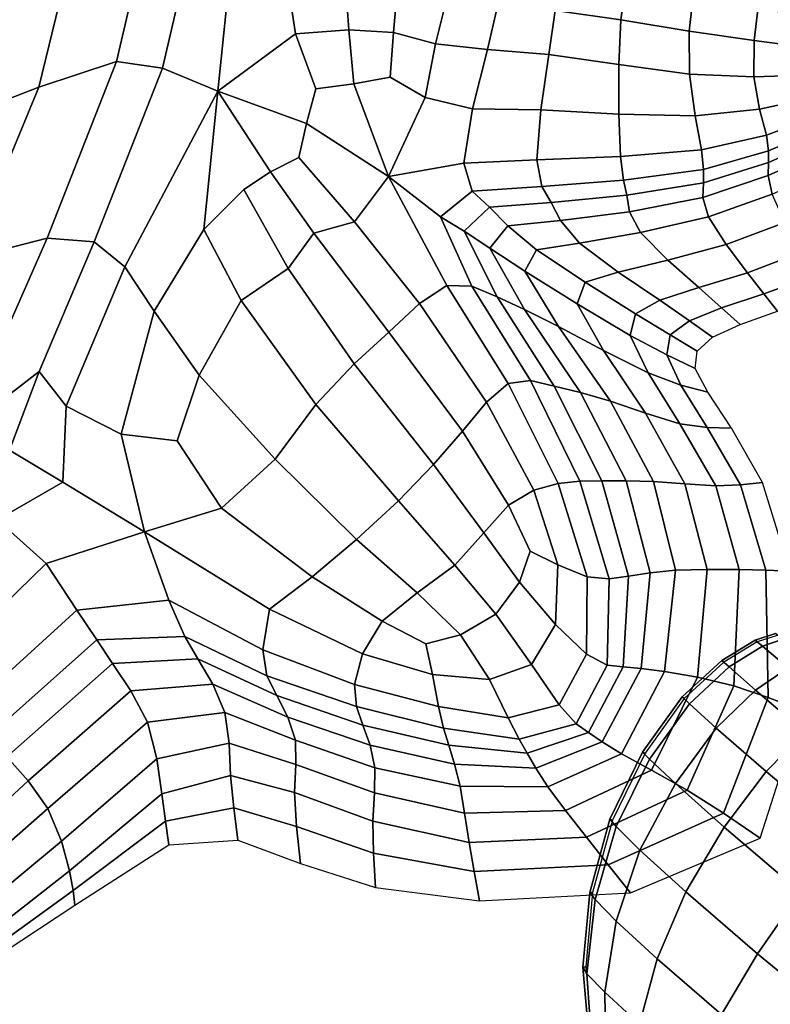
# Model space of a CAD drawing. Units: inches. Extents: x -539 to 659, y -117 to 124.
# Drawn here: x 192 to 215, y -29 to 0 of the extents above; entities that cross this region are included whole.
import ezdxf

# ---------------------------------------------------------------- set-up
doc = ezdxf.new("R2010")
doc.units = ezdxf.units.IN
doc.header["$MEASUREMENT"] = 0

msp = doc.modelspace()

# ---------------------------------------------------------------- linework, layer by layer
for points in [[(216.354, 29.873, -32.588), (219.09, -76.648, -33.145), (186.235, -76.648, -33.145), (186.235, 39.893, -32.588)], [(219.021, -73.977, -18.722), (216.495, 24.405, -18.757), (186.235, 34.395, -18.757), (186.235, -73.977, -18.722)], [(194.15, 2.422, -8.323), (193.045, -2.133, -9.492), (195.331, -1.374, -11.855), (196.273, 2.659, -9.974)], [(196.273, 2.659, -9.974), (195.331, -1.374, -11.855), (196.687, -1.577, -12.189), (197.577, 2.269, -10.032)], [(191.856, 1.833, -6.052), (190.609, -3.076, -6.633), (193.045, -2.133, -9.492), (194.15, 2.422, -8.323)], [(197.577, 2.269, -10.032), (196.687, -1.577, -12.189), (198.312, -2.256, -11.499), (198.712, 1.664, -9.327)], [(198.712, 1.664, -9.327), (198.312, -2.256, -11.499), (200.605, -0.569, -9.578), (200.329, 1.254, -8.689)], [(200.329, 1.254, -8.689), (200.605, -0.569, -9.578), (202.173, -0.442, -9.272), (202.073, 0.937, -7.996)], [(203.588, 0.615, -7.128), (202.073, 0.937, -7.996), (202.173, -0.442, -9.272), (203.485, -0.525, -7.594)], [(210.328, 0.927, -3.655), (208.434, 1.101, -4.231), (208.243, 0.126, -4.556), (210.184, -0.15, -3.795)], [(212.315, 0.632, -3.315), (210.328, 0.927, -3.655), (210.184, -0.15, -3.795), (212.196, -0.482, -3.311)], [(215.813, -0.159, -3.696), (215.952, 0.53, -3.729), (214.404, 0.976, -3.428), (214.226, 0.229, -3.428)], [(205.03, 0.36, -6.206), (203.588, 0.615, -7.128), (203.485, -0.525, -7.594), (204.725, -0.855, -6.393)], [(214.102, -0.765, -3.34), (214.226, 0.229, -3.428), (212.315, 0.632, -3.315), (212.196, -0.482, -3.311)], [(206.255, -1.03, -5.188), (206.553, 0.247, -5.354), (205.03, 0.36, -6.206), (204.725, -0.855, -6.393)], [(208.058, -1.171, -4.278), (208.243, 0.126, -4.556), (206.553, 0.247, -5.354), (206.255, -1.03, -5.188)], [(210.184, -0.15, -3.795), (208.243, 0.126, -4.556), (208.058, -1.171, -4.278), (210.118, -1.47, -3.502)], [(215.67, -0.97, -3.571), (215.813, -0.159, -3.696), (214.226, 0.229, -3.428), (214.102, -0.765, -3.34)], [(212.196, -0.482, -3.311), (210.184, -0.15, -3.795), (210.118, -1.47, -3.502), (212.206, -1.749, -3.057)], [(198.312, -2.256, -11.499), (200.928, -3.203, -8.029), (201.196, -2.188, -8.719), (200.605, -0.569, -9.578)], [(202.173, -0.442, -9.272), (200.605, -0.569, -9.578), (201.196, -2.188, -8.719), (202.317, -2.037, -7.753)], [(202.173, -0.442, -9.272), (202.317, -2.037, -7.753), (203.385, -1.837, -6.896), (203.485, -0.525, -7.594)], [(204.725, -0.855, -6.393), (203.485, -0.525, -7.594), (203.385, -1.837, -6.896), (204.417, -2.443, -5.129)], [(214.095, -1.829, -3.135), (214.102, -0.765, -3.34), (212.196, -0.482, -3.311), (212.206, -1.749, -3.057)], [(205.817, -2.776, -3.695), (206.255, -1.03, -5.188), (204.725, -0.855, -6.393), (204.417, -2.443, -5.129)], [(215.62, -1.777, -3.42), (215.67, -0.97, -3.571), (214.102, -0.765, -3.34), (214.095, -1.829, -3.135)], [(207.829, -2.806, -2.874), (208.058, -1.171, -4.278), (206.255, -1.03, -5.188), (205.817, -2.776, -3.695)], [(193.045, -2.133, -9.492), (190.956, -7.177, -10.387), (193.287, -6.584, -12.445), (195.331, -1.374, -11.855)], [(195.331, -1.374, -11.855), (193.287, -6.584, -12.445), (194.672, -6.687, -12.678), (196.687, -1.577, -12.189)], [(210.118, -1.47, -3.502), (208.058, -1.171, -4.278), (207.829, -2.806, -2.874), (210.119, -2.929, -2.423)], [(196.687, -1.577, -12.189), (194.672, -6.687, -12.678), (195.57, -7.423, -11.857), (198.312, -2.256, -11.499)], [(212.206, -1.749, -3.057), (210.118, -1.47, -3.502), (210.119, -2.929, -2.423), (212.37, -2.978, -2.38)], [(203.339, -4.764, -3.501), (204.417, -2.443, -5.129), (203.385, -1.837, -6.896), (202.317, -2.037, -7.753)], [(214.268, -2.786, -2.785), (214.095, -1.829, -3.135), (212.206, -1.749, -3.057), (212.37, -2.978, -2.38)], [(215.761, -2.458, -3.308), (215.62, -1.777, -3.42), (214.095, -1.829, -3.135), (214.268, -2.786, -2.785)], [(190.609, -3.076, -6.633), (188.547, -7.731, -7.845), (190.956, -7.177, -10.387), (193.045, -2.133, -9.492)], [(198.312, -2.256, -11.499), (195.57, -7.423, -11.857), (196.443, -8.73, -10.747), (197.897, -6.325, -10.507)], [(198.312, -2.256, -11.499), (197.897, -6.325, -10.507), (199.083, -5.15, -9.833), (199.862, -4.627, -8.698)], [(198.312, -2.256, -11.499), (199.862, -4.627, -8.698), (200.695, -4.203, -7.414), (200.928, -3.203, -8.029)], [(203.339, -4.764, -3.501), (202.317, -2.037, -7.753), (201.196, -2.188, -8.719), (200.928, -3.203, -8.029)], [(205.56, -4.371, -2.266), (205.817, -2.776, -3.695), (204.417, -2.443, -5.129), (203.339, -4.764, -3.501)], [(215.955, -2.989, -3.341), (215.761, -2.458, -3.308), (214.268, -2.786, -2.785), (214.465, -3.544, -2.591)], [(207.709, -4.27, -1.58), (207.829, -2.806, -2.874), (205.817, -2.776, -3.695), (205.56, -4.371, -2.266)], [(210.119, -2.929, -2.423), (207.829, -2.806, -2.874), (207.709, -4.27, -1.58), (210.171, -4.179, -1.487)], [(214.465, -3.544, -2.591), (214.268, -2.786, -2.785), (212.37, -2.978, -2.38), (212.553, -3.978, -1.864)], [(212.37, -2.978, -2.38), (210.119, -2.929, -2.423), (210.171, -4.179, -1.487), (212.553, -3.978, -1.864)], [(214.531, -4.012, -2.855), (216.066, -3.349, -3.625), (215.955, -2.989, -3.341), (214.465, -3.544, -2.591)], [(203.339, -4.764, -3.501), (200.928, -3.203, -8.029), (200.695, -4.203, -7.414), (202.333, -6.096, -5.869)], [(214.527, -4.355, -3.374), (216.138, -3.643, -4.066), (216.066, -3.349, -3.625), (214.531, -4.012, -2.855)], [(212.616, -4.557, -2.09), (214.531, -4.012, -2.855), (214.465, -3.544, -2.591), (212.553, -3.978, -1.864)], [(216.216, -3.978, -4.566), (216.138, -3.643, -4.066), (214.527, -4.355, -3.374), (214.516, -4.737, -3.942)], [(212.553, -3.978, -1.864), (210.171, -4.179, -1.487), (210.256, -4.874, -1.624), (212.616, -4.557, -2.09)], [(212.614, -4.948, -2.707), (214.527, -4.355, -3.374), (214.531, -4.012, -2.855), (212.616, -4.557, -2.09)], [(216.392, -4.488, -5.739), (216.216, -3.978, -4.566), (214.516, -4.737, -3.942), (214.632, -5.283, -5.185)], [(201.137, -6.431, -7.543), (202.333, -6.096, -5.869), (200.695, -4.203, -7.414), (199.862, -4.627, -8.698)], [(205.803, -5.193, -2.292), (207.85, -5.055, -1.633), (207.709, -4.27, -1.58), (205.56, -4.371, -2.266)], [(210.171, -4.179, -1.487), (207.709, -4.27, -1.58), (207.85, -5.055, -1.633), (210.256, -4.874, -1.624)], [(201.137, -6.431, -7.543), (199.862, -4.627, -8.698), (199.083, -5.15, -9.833), (200.383, -7.476, -8.888)], [(204.866, -5.952, -3.092), (205.803, -5.193, -2.292), (205.56, -4.371, -2.266), (203.339, -4.764, -3.501)], [(212.616, -4.557, -2.09), (210.256, -4.874, -1.624), (210.352, -5.315, -2.311), (212.614, -4.948, -2.707)], [(214.516, -4.737, -3.942), (214.527, -4.355, -3.374), (212.614, -4.948, -2.707), (212.599, -5.38, -3.362)], [(203.339, -4.764, -3.501), (202.333, -6.096, -5.869), (204.247, -8.503, -5.047), (205.053, -7.978, -3.696)], [(205.793, -7.995, -3.524), (204.866, -5.952, -3.092), (203.339, -4.764, -3.501), (205.053, -7.978, -3.696)], [(210.256, -4.874, -1.624), (207.85, -5.055, -1.633), (208.124, -5.53, -2.365), (210.352, -5.315, -2.311)], [(214.632, -5.283, -5.185), (214.516, -4.737, -3.942), (212.599, -5.38, -3.362), (212.758, -5.953, -4.673)], [(198.998, -8.413, -9.64), (200.383, -7.476, -8.888), (199.083, -5.15, -9.833), (197.897, -6.325, -10.507)], [(205.565, -6.376, -3.766), (206.312, -5.666, -3.046), (205.803, -5.193, -2.292), (204.866, -5.952, -3.092)], [(206.312, -5.666, -3.046), (208.124, -5.53, -2.365), (207.85, -5.055, -1.633), (205.803, -5.193, -2.292)], [(212.614, -4.948, -2.707), (210.352, -5.315, -2.311), (210.439, -5.804, -3.024), (212.599, -5.38, -3.362)], [(210.352, -5.315, -2.311), (208.124, -5.53, -2.365), (208.402, -6.064, -3.109), (210.439, -5.804, -3.024)], [(212.599, -5.38, -3.362), (210.439, -5.804, -3.024), (210.762, -6.417, -4.373), (212.758, -5.953, -4.673)], [(215.011, -6.119, -7.729), (214.632, -5.283, -5.185), (212.758, -5.953, -4.673), (213.28, -6.768, -7.26)], [(206.851, -6.212, -3.797), (206.312, -5.666, -3.046), (205.565, -6.376, -3.766), (206.321, -6.875, -4.431)], [(208.402, -6.064, -3.109), (208.124, -5.53, -2.365), (206.312, -5.666, -3.046), (206.851, -6.212, -3.797)], [(206.535, -8.31, -3.94), (205.565, -6.376, -3.766), (204.866, -5.952, -3.092), (205.793, -7.995, -3.524)], [(208.967, -6.723, -4.449), (208.402, -6.064, -3.109), (206.851, -6.212, -3.797), (207.697, -6.919, -5.069)], [(210.439, -5.804, -3.024), (208.402, -6.064, -3.109), (208.967, -6.723, -4.449), (210.762, -6.417, -4.373)], [(212.758, -5.953, -4.673), (210.762, -6.417, -4.373), (211.563, -7.231, -6.967), (213.28, -6.768, -7.26)], [(197.897, -6.325, -10.507), (196.443, -8.73, -10.747), (197.763, -10.614, -9.777), (198.998, -8.413, -9.64)], [(202.333, -6.096, -5.869), (201.137, -6.431, -7.543), (203.346, -9.345, -6.804), (204.247, -8.503, -5.047)], [(206.321, -6.875, -4.431), (205.565, -6.376, -3.766), (206.535, -8.31, -3.94), (207.345, -8.679, -4.356)], [(207.697, -6.919, -5.069), (206.851, -6.212, -3.797), (206.321, -6.875, -4.431), (207.357, -7.554, -5.599)], [(215.47, -7.003, -10.744), (215.011, -6.119, -7.729), (213.28, -6.768, -7.26), (213.908, -7.598, -10.216)], [(190.956, -7.177, -10.387), (188.206, -12.166, -10.861), (190.782, -12.252, -12.542), (193.287, -6.584, -12.445)], [(193.287, -6.584, -12.445), (190.782, -12.252, -12.542), (193.052, -10.505, -12.315), (194.672, -6.687, -12.678)], [(202.325, -10.282, -8.195), (203.346, -9.345, -6.804), (201.137, -6.431, -7.543), (200.383, -7.476, -8.888)], [(210.762, -6.417, -4.373), (208.967, -6.723, -4.449), (210.099, -7.576, -6.967), (211.563, -7.231, -6.967)], [(194.672, -6.687, -12.678), (193.052, -10.505, -12.315), (193.851, -11.522, -11.481), (195.57, -7.423, -11.857)], [(207.357, -7.554, -5.599), (206.321, -6.875, -4.431), (207.345, -8.679, -4.356), (208.348, -9.179, -5.408)], [(209.126, -7.875, -7.381), (207.697, -6.919, -5.069), (207.357, -7.554, -5.599), (208.898, -8.515, -7.779)], [(210.099, -7.576, -6.967), (208.967, -6.723, -4.449), (207.697, -6.919, -5.069), (209.126, -7.875, -7.381)], [(213.28, -6.768, -7.26), (211.563, -7.231, -6.967), (212.48, -8.037, -9.873), (213.908, -7.598, -10.216)], [(211.563, -7.231, -6.967), (210.099, -7.576, -6.967), (211.332, -8.41, -9.777), (212.48, -8.037, -9.873)], [(215.825, -7.696, -13.401), (215.47, -7.003, -10.744), (213.908, -7.598, -10.216), (214.387, -8.215, -12.632)], [(195.57, -7.423, -11.857), (193.851, -11.522, -11.481), (195.471, -12.349, -10.279), (196.443, -8.73, -10.747)], [(201.203, -11.475, -9.093), (202.325, -10.282, -8.195), (200.383, -7.476, -8.888), (198.998, -8.413, -9.64)], [(207.357, -7.554, -5.599), (208.348, -9.179, -5.408), (209.671, -9.886, -7.731), (208.898, -8.515, -7.779)], [(211.332, -8.41, -9.777), (210.099, -7.576, -6.967), (209.126, -7.875, -7.381), (210.613, -8.804, -9.99)], [(213.908, -7.598, -10.216), (212.48, -8.037, -9.873), (213.148, -8.63, -12.158), (214.387, -8.215, -12.632)], [(216.128, -8.294, -15.879), (215.825, -7.696, -13.401), (214.387, -8.215, -12.632), (214.793, -8.726, -14.779)], [(205.053, -7.978, -3.696), (204.247, -8.503, -5.047), (206.223, -11.409, -5.147), (206.862, -10.854, -4.034)], [(207.519, -10.772, -3.725), (205.793, -7.995, -3.524), (205.053, -7.978, -3.696), (206.862, -10.854, -4.034)], [(208.221, -10.938, -3.821), (206.535, -8.31, -3.94), (205.793, -7.995, -3.524), (207.519, -10.772, -3.725)], [(210.613, -8.804, -9.99), (209.126, -7.875, -7.381), (208.898, -8.515, -7.779), (210.453, -9.442, -10.318)], [(212.48, -8.037, -9.873), (211.332, -8.41, -9.777), (212.199, -9.012, -11.992), (213.148, -8.63, -12.158)], [(207.345, -8.679, -4.356), (206.535, -8.31, -3.94), (208.221, -10.938, -3.821), (208.993, -11.127, -3.924)], [(214.387, -8.215, -12.632), (213.148, -8.63, -12.158), (213.691, -9.117, -14.131), (214.793, -8.726, -14.779)], [(197.763, -10.614, -9.777), (200.001, -13.083, -9.37), (201.203, -11.475, -9.093), (198.998, -8.413, -9.64)], [(204.247, -8.503, -5.047), (203.346, -9.345, -6.804), (205.518, -12.262, -6.562), (206.223, -11.409, -5.147)], [(208.348, -9.179, -5.408), (207.345, -8.679, -4.356), (208.993, -11.127, -3.924), (209.875, -11.38, -4.853)], [(208.898, -8.515, -7.779), (209.671, -9.886, -7.731), (210.982, -10.545, -10.567), (210.453, -9.442, -10.318)], [(212.199, -9.012, -11.992), (211.332, -8.41, -9.777), (210.613, -8.804, -9.99), (211.637, -9.43, -12.149)], [(213.148, -8.63, -12.158), (212.199, -9.012, -11.992), (212.883, -9.499, -13.909), (213.691, -9.117, -14.131)], [(196.443, -8.73, -10.747), (195.471, -12.349, -10.279), (197.113, -12.547, -9.795), (197.763, -10.614, -9.777)], [(211.637, -9.43, -12.149), (210.613, -8.804, -9.99), (210.453, -9.442, -10.318), (211.53, -10.016, -12.56)], [(208.348, -9.179, -5.408), (209.875, -11.38, -4.853), (210.908, -11.735, -7.427), (209.671, -9.886, -7.731)], [(212.883, -9.499, -13.909), (212.199, -9.012, -11.992), (211.637, -9.43, -12.149), (212.428, -9.904, -14.084)], [(204.662, -13.239, -7.773), (205.518, -12.262, -6.562), (203.346, -9.345, -6.804), (202.325, -10.282, -8.195)], [(210.453, -9.442, -10.318), (210.982, -10.545, -10.567), (211.946, -10.903, -13.153), (211.53, -10.016, -12.56)], [(212.428, -9.904, -14.084), (211.637, -9.43, -12.149), (211.53, -10.016, -12.56), (212.367, -10.415, -14.655)], [(209.671, -9.886, -7.731), (210.908, -11.735, -7.427), (211.916, -12.044, -10.709), (210.982, -10.545, -10.567)], [(211.53, -10.016, -12.56), (211.946, -10.903, -13.153), (212.737, -11.111, -15.616), (212.367, -10.415, -14.655)], [(203.63, -14.311, -8.653), (204.662, -13.239, -7.773), (202.325, -10.282, -8.195), (201.203, -11.475, -9.093)], [(190.782, -12.252, -12.542), (190.597, -14.588, -12.199), (192.179, -12.826, -11.936), (193.052, -10.505, -12.315)], [(193.851, -11.522, -11.481), (193.052, -10.505, -12.315), (192.179, -12.826, -11.936), (193.752, -13.761, -10.908)], [(197.113, -12.547, -9.795), (198.418, -14.526, -9.389), (200.001, -13.083, -9.37), (197.763, -10.614, -9.777)], [(210.982, -10.545, -10.567), (211.916, -12.044, -10.709), (212.725, -12.156, -13.762), (211.946, -10.903, -13.153)], [(208.33, -13.801, -4.265), (206.862, -10.854, -4.034), (206.223, -11.409, -5.147), (207.614, -13.995, -5.229)], [(208.977, -13.733, -3.834), (207.519, -10.772, -3.725), (206.862, -10.854, -4.034), (208.33, -13.801, -4.265)], [(209.623, -13.728, -3.665), (208.221, -10.938, -3.821), (207.519, -10.772, -3.725), (208.977, -13.733, -3.834)], [(208.993, -11.127, -3.924), (208.221, -10.938, -3.821), (209.623, -13.728, -3.665), (210.335, -13.721, -3.49)], [(211.946, -10.903, -13.153), (212.725, -12.156, -13.762), (213.435, -12.17, -16.7), (212.737, -11.111, -15.616)], [(209.875, -11.38, -4.853), (208.993, -11.127, -3.924), (210.335, -13.721, -3.49), (211.141, -13.74, -4.291)], [(193.851, -11.522, -11.481), (193.752, -13.761, -10.908), (196.149, -15.227, -9.508), (195.471, -12.349, -10.279)], [(200.001, -13.083, -9.37), (202.395, -15.449, -9.072), (203.63, -14.311, -8.653), (201.203, -11.475, -9.093)], [(207.614, -13.995, -5.229), (206.223, -11.409, -5.147), (205.518, -12.262, -6.562), (206.871, -14.44, -6.349)], [(212.069, -13.811, -7.054), (210.908, -11.735, -7.427), (209.875, -11.38, -4.853), (211.141, -13.74, -4.291)], [(212.973, -13.868, -10.717), (211.916, -12.044, -10.709), (210.908, -11.735, -7.427), (212.069, -13.811, -7.054)], [(212.725, -12.156, -13.762), (211.916, -12.044, -10.709), (212.973, -13.868, -10.717), (213.707, -13.84, -14.218)], [(213.435, -12.17, -16.7), (212.725, -12.156, -13.762), (213.707, -13.84, -14.218), (214.356, -13.769, -17.64)], [(197.113, -12.547, -9.795), (195.471, -12.349, -10.279), (196.149, -15.227, -9.508), (198.418, -14.526, -9.389)], [(206.871, -14.44, -6.349), (205.518, -12.262, -6.562), (204.662, -13.239, -7.773), (206.145, -15.259, -7.249)], [(191.815, -14.876, -11.102), (193.752, -13.761, -10.908), (192.179, -12.826, -11.936), (190.597, -14.588, -12.199)], [(198.418, -14.526, -9.389), (201.087, -16.546, -9.063), (202.395, -15.449, -9.072), (200.001, -13.083, -9.37)], [(206.145, -15.259, -7.249), (204.662, -13.239, -7.773), (203.63, -14.311, -8.653), (205.295, -16.203, -7.939)], [(191.815, -14.876, -11.102), (193.256, -16.159, -9.615), (196.149, -15.227, -9.508), (193.752, -13.761, -10.908)], [(209.189, -16.549, -4.482), (208.33, -13.801, -4.265), (207.614, -13.995, -5.229), (208.325, -16.199, -5.365)], [(209.838, -16.614, -3.983), (208.977, -13.733, -3.834), (208.33, -13.801, -4.265), (209.189, -16.549, -4.482)], [(210.41, -16.531, -3.663), (209.623, -13.728, -3.665), (208.977, -13.733, -3.834), (209.838, -16.614, -3.983)], [(210.335, -13.721, -3.49), (209.623, -13.728, -3.665), (210.41, -16.531, -3.663), (211.04, -16.435, -3.321)], [(211.141, -13.74, -4.291), (210.335, -13.721, -3.49), (211.04, -16.435, -3.321), (211.79, -16.359, -4.033)], [(212.722, -16.331, -6.878), (212.069, -13.811, -7.054), (211.141, -13.74, -4.291), (211.79, -16.359, -4.033)], [(213.666, -16.335, -10.756), (212.973, -13.868, -10.717), (212.069, -13.811, -7.054), (212.722, -16.331, -6.878)], [(213.707, -13.84, -14.218), (212.973, -13.868, -10.717), (213.666, -16.335, -10.756), (214.451, -16.354, -14.57)], [(214.356, -13.769, -17.64), (213.707, -13.84, -14.218), (214.451, -16.354, -14.57), (215.156, -16.382, -18.352)], [(208.325, -16.199, -5.365), (207.614, -13.995, -5.229), (206.871, -14.44, -6.349), (207.508, -15.798, -6.108)], [(205.295, -16.203, -7.939), (203.63, -14.311, -8.653), (202.395, -15.449, -9.072), (204.181, -17.025, -8.426)], [(207.508, -15.798, -6.108), (206.871, -14.44, -6.349), (206.145, -15.259, -7.249), (207.201, -16.709, -6.558)], [(201.087, -16.546, -9.063), (198.418, -14.526, -9.389), (196.149, -15.227, -9.508), (199.837, -17.498, -8.657)], [(189.895, -19.433, -9.831), (193.256, -16.159, -9.615), (191.815, -14.876, -11.102), (188.865, -18.355, -11.389)], [(194.166, -17.529, -8.422), (196.871, -17.237, -8.26), (196.149, -15.227, -9.508), (193.256, -16.159, -9.615)], [(199.639, -18.696, -7.843), (199.837, -17.498, -8.657), (196.149, -15.227, -9.508), (196.871, -17.237, -8.26)], [(207.201, -16.709, -6.558), (206.145, -15.259, -7.249), (205.295, -16.203, -7.939), (206.5, -17.645, -7.05)], [(204.181, -17.025, -8.426), (202.395, -15.449, -9.072), (201.087, -16.546, -9.063), (203.156, -17.853, -8.527)], [(208.325, -16.199, -5.365), (207.508, -15.798, -6.108), (207.201, -16.709, -6.558), (208.26, -17.957, -5.631)], [(190.897, -20.507, -8.522), (194.166, -17.529, -8.422), (193.256, -16.159, -9.615), (189.895, -19.433, -9.831)], [(206.5, -17.645, -7.05), (205.295, -16.203, -7.939), (204.181, -17.025, -8.426), (205.456, -18.254, -7.603)], [(209.189, -16.549, -4.482), (208.325, -16.199, -5.365), (208.26, -17.957, -5.631), (209.168, -18.828, -4.776)], [(211.04, -16.435, -3.321), (210.41, -16.531, -3.663), (210.25, -19.197, -4.005), (210.777, -19.246, -3.687)], [(211.79, -16.359, -4.033), (211.04, -16.435, -3.321), (210.777, -19.246, -3.687), (211.467, -19.336, -4.391)], [(211.79, -16.359, -4.033), (211.467, -19.336, -4.391), (212.436, -19.508, -7.166), (212.722, -16.331, -6.878)], [(212.722, -16.331, -6.878), (212.436, -19.508, -7.166), (213.51, -19.762, -10.995), (213.666, -16.335, -10.756)], [(213.666, -16.335, -10.756), (213.51, -19.762, -10.995), (214.516, -20.1, -14.864), (214.451, -16.354, -14.57)], [(214.451, -16.354, -14.57), (214.516, -20.1, -14.864), (215.489, -20.48, -18.754), (215.156, -16.382, -18.352)], [(203.156, -17.853, -8.527), (201.087, -16.546, -9.063), (199.837, -17.498, -8.657), (202.57, -18.816, -8.059)], [(208.26, -17.957, -5.631), (207.201, -16.709, -6.558), (206.5, -17.645, -7.05), (207.548, -19.129, -6.082)], [(209.773, -19.15, -4.302), (209.838, -16.614, -3.983), (209.189, -16.549, -4.482), (209.168, -18.828, -4.776)], [(210.25, -19.197, -4.005), (210.41, -16.531, -3.663), (209.838, -16.614, -3.983), (209.773, -19.15, -4.302)], [(205.456, -18.254, -7.603), (204.181, -17.025, -8.426), (203.156, -17.853, -8.527), (204.435, -18.525, -7.918)], [(194.747, -18.408, -8.156), (197.344, -18.312, -7.937), (196.871, -17.237, -8.26), (194.166, -17.529, -8.422)], [(197.344, -18.312, -7.937), (199.758, -19.463, -7.546), (199.639, -18.696, -7.843), (196.871, -17.237, -8.26)], [(191.563, -21.24, -8.112), (194.747, -18.408, -8.156), (194.166, -17.529, -8.422), (190.897, -20.507, -8.522)], [(202.57, -18.816, -8.059), (199.837, -17.498, -8.657), (199.639, -18.696, -7.843), (202.342, -19.72, -7.435)], [(207.548, -19.129, -6.082), (206.5, -17.645, -7.05), (205.456, -18.254, -7.603), (206.316, -19.576, -6.773)], [(204.435, -18.525, -7.918), (203.156, -17.853, -8.527), (202.57, -18.816, -8.059), (204.634, -19.427, -7.501)], [(209.168, -18.828, -4.776), (208.26, -17.957, -5.631), (207.548, -19.129, -6.082), (208.361, -20.318, -5.266)], [(206.316, -19.576, -6.773), (205.456, -18.254, -7.603), (204.435, -18.525, -7.918), (204.634, -19.427, -7.501)], [(214.354, -18.588, -15.284), (214.947, -18.385, -15.223), (214.737, -18.218, -16.588), (214.139, -18.411, -16.696)], [(214.139, -18.411, -16.696), (214.737, -18.218, -16.588), (214.786, -18.275, -17.536), (214.192, -18.469, -17.672)], [(192.104, -21.85, -8.16), (195.207, -19.098, -8.372), (194.747, -18.408, -8.156), (191.563, -21.24, -8.112)], [(195.207, -19.098, -8.372), (197.723, -18.966, -8.091), (197.344, -18.312, -7.937), (194.747, -18.408, -8.156)], [(197.723, -18.966, -8.091), (200.051, -20.042, -7.512), (199.758, -19.463, -7.546), (197.344, -18.312, -7.937)], [(213.374, -19.203, -15.323), (214.354, -18.588, -15.284), (214.139, -18.411, -16.696), (213.155, -19.012, -16.784)], [(213.155, -19.012, -16.784), (214.139, -18.411, -16.696), (214.192, -18.469, -17.672), (213.214, -19.066, -17.784)], [(215.677, -19.003, -13.025), (214.947, -18.385, -15.223), (214.354, -18.588, -15.284), (215.107, -19.233, -12.999)], [(199.758, -19.463, -7.546), (202.392, -20.369, -7.072), (202.342, -19.72, -7.435), (199.639, -18.696, -7.843)], [(204.634, -19.427, -7.501), (202.57, -18.816, -8.059), (202.342, -19.72, -7.435), (204.807, -20.367, -6.894)], [(208.863, -20.877, -4.836), (209.773, -19.15, -4.302), (209.168, -18.828, -4.776), (208.361, -20.318, -5.266)], [(215.107, -19.233, -12.999), (214.354, -18.588, -15.284), (213.374, -19.203, -15.323), (214.15, -19.883, -12.941)], [(195.754, -19.902, -8.627), (195.207, -19.098, -8.372), (192.104, -21.85, -8.16), (192.732, -22.555, -8.225)], [(198.163, -19.711, -8.276), (197.723, -18.966, -8.091), (195.207, -19.098, -8.372), (195.754, -19.902, -8.627)], [(200.372, -20.68, -7.487), (200.051, -20.042, -7.512), (197.723, -18.966, -8.091), (198.163, -19.711, -8.276)], [(208.361, -20.318, -5.266), (207.548, -19.129, -6.082), (206.316, -19.576, -6.773), (206.861, -20.699, -6.071)], [(212.201, -20.293, -15.361), (213.374, -19.203, -15.323), (213.155, -19.012, -16.784), (211.983, -20.088, -16.855)], [(211.983, -20.088, -16.855), (213.155, -19.012, -16.784), (213.214, -19.066, -17.784), (212.049, -20.135, -17.874)], [(209.227, -21.131, -4.589), (210.25, -19.197, -4.005), (209.773, -19.15, -4.302), (208.863, -20.877, -4.836)], [(210.777, -19.246, -3.687), (210.25, -19.197, -4.005), (209.227, -21.131, -4.589), (209.63, -21.41, -4.323)], [(211.467, -19.336, -4.391), (210.777, -19.246, -3.687), (209.63, -21.41, -4.323), (210.204, -21.764, -5.018)], [(211.467, -19.336, -4.391), (210.204, -21.764, -5.018), (211.086, -22.241, -7.655), (212.436, -19.508, -7.166)], [(214.15, -19.883, -12.941), (213.374, -19.203, -15.323), (212.201, -20.293, -15.361), (212.984, -21.002, -12.915)], [(216.511, -20.415, -10.676), (215.107, -19.233, -12.999), (214.15, -19.883, -12.941), (215.603, -21.123, -10.514)], [(198.518, -20.541, -9.091), (198.163, -19.711, -8.276), (195.754, -19.902, -8.627), (196.24, -20.834, -9.47)], [(200.6, -21.363, -8.195), (200.372, -20.68, -7.487), (198.163, -19.711, -8.276), (198.518, -20.541, -9.091)], [(200.051, -20.042, -7.512), (202.587, -20.916, -6.832), (202.392, -20.369, -7.072), (199.758, -19.463, -7.546)], [(206.861, -20.699, -6.071), (206.316, -19.576, -6.773), (204.634, -19.427, -7.501), (204.807, -20.367, -6.894)], [(212.436, -19.508, -7.166), (211.086, -22.241, -7.655), (212.133, -22.828, -11.323), (213.51, -19.762, -10.995)], [(196.24, -20.834, -9.47), (195.754, -19.902, -8.627), (192.732, -22.555, -8.225), (193.311, -23.375, -8.945)], [(202.392, -20.369, -7.072), (204.963, -21.002, -6.454), (204.807, -20.367, -6.894), (202.342, -19.72, -7.435)], [(213.51, -19.762, -10.995), (212.133, -22.828, -11.323), (213.202, -23.512, -15.116), (214.516, -20.1, -14.864)], [(215.603, -21.123, -10.514), (214.15, -19.883, -12.941), (212.984, -21.002, -12.915), (214.458, -22.283, -10.422)], [(202.797, -21.511, -6.58), (202.587, -20.916, -6.832), (200.051, -20.042, -7.512), (200.372, -20.68, -7.487)], [(211.027, -21.923, -15.415), (212.201, -20.293, -15.361), (211.983, -20.088, -16.855), (210.822, -21.708, -16.913)], [(210.822, -21.708, -16.913), (211.983, -20.088, -16.855), (212.049, -20.135, -17.874), (210.894, -21.745, -17.947)], [(214.516, -20.1, -14.864), (213.202, -23.512, -15.116), (214.283, -24.245, -18.969), (215.489, -20.48, -18.754)], [(196.515, -21.906, -11.446), (198.645, -21.448, -11.135), (198.518, -20.541, -9.091), (196.24, -20.834, -9.47)], [(198.645, -21.448, -11.135), (200.612, -22.077, -10.36), (200.6, -21.363, -8.195), (198.518, -20.541, -9.091)], [(202.587, -20.916, -6.832), (205.117, -21.508, -6.086), (204.963, -21.002, -6.454), (202.392, -20.369, -7.072)], [(204.963, -21.002, -6.454), (207.19, -21.332, -5.631), (206.861, -20.699, -6.071), (204.807, -20.367, -6.894)], [(207.19, -21.332, -5.631), (208.863, -20.877, -4.836), (208.361, -20.318, -5.266), (206.861, -20.699, -6.071)], [(212.984, -21.002, -12.915), (212.201, -20.293, -15.361), (211.027, -21.923, -15.415), (211.785, -22.639, -12.986)], [(196.24, -20.834, -9.47), (193.311, -23.375, -8.945), (193.707, -24.331, -10.961), (196.515, -21.906, -11.446)], [(202.939, -22.171, -7.169), (202.797, -21.511, -6.58), (200.372, -20.68, -7.487), (200.6, -21.363, -8.195)], [(205.285, -22.061, -5.693), (205.117, -21.508, -6.086), (202.587, -20.916, -6.832), (202.797, -21.511, -6.58)], [(205.117, -21.508, -6.086), (207.423, -21.741, -5.31), (207.19, -21.332, -5.631), (204.963, -21.002, -6.454)], [(207.423, -21.741, -5.31), (209.227, -21.131, -4.589), (208.863, -20.877, -4.836), (207.19, -21.332, -5.631)], [(209.63, -21.41, -4.323), (209.227, -21.131, -4.589), (207.423, -21.741, -5.31), (207.68, -22.188, -4.966)], [(214.458, -22.283, -10.422), (212.984, -21.002, -12.915), (211.785, -22.639, -12.986), (213.224, -23.92, -10.516)], [(217.853, -22.993, -8.92), (215.603, -21.123, -10.514), (214.458, -22.283, -10.422), (216.749, -24.207, -8.785)], [(196.665, -22.936, -14.071), (198.685, -22.397, -13.865), (198.645, -21.448, -11.135), (196.515, -21.906, -11.446)], [(198.685, -22.397, -13.865), (200.569, -22.897, -13.316), (200.612, -22.077, -10.36), (198.645, -21.448, -11.135)], [(202.939, -22.171, -7.169), (200.6, -21.363, -8.195), (200.612, -22.077, -10.36), (202.929, -22.908, -9.453)], [(210.204, -21.764, -5.018), (209.63, -21.41, -4.323), (207.68, -22.188, -4.966), (208.033, -22.732, -5.567)], [(205.446, -22.711, -6.223), (205.285, -22.061, -5.693), (202.797, -21.511, -6.58), (202.939, -22.171, -7.169)], [(207.68, -22.188, -4.966), (207.423, -21.741, -5.31), (205.117, -21.508, -6.086), (205.285, -22.061, -5.693)], [(210.038, -23.904, -15.482), (211.027, -21.923, -15.415), (210.822, -21.708, -16.913), (209.855, -23.688, -16.953)], [(209.855, -23.688, -16.953), (210.822, -21.708, -16.913), (210.894, -21.745, -17.947), (209.933, -23.711, -17.996)], [(192.732, -22.555, -8.225), (192.104, -21.85, -8.16), (188.453, -25.41, -7.952), (189.038, -25.974, -7.871)], [(196.515, -21.906, -11.446), (193.707, -24.331, -10.961), (193.946, -25.208, -13.703), (196.665, -22.936, -14.071)], [(208.551, -23.428, -8.083), (211.086, -22.241, -7.655), (210.204, -21.764, -5.018), (208.033, -22.732, -5.567)], [(211.785, -22.639, -12.986), (211.027, -21.923, -15.415), (210.038, -23.904, -15.482), (210.744, -24.598, -13.157)], [(202.929, -22.908, -9.453), (200.612, -22.077, -10.36), (200.569, -22.897, -13.316), (202.879, -23.742, -12.654)], [(205.446, -22.711, -6.223), (202.939, -22.171, -7.169), (202.929, -22.908, -9.453), (205.581, -23.505, -8.625)], [(208.033, -22.732, -5.567), (207.68, -22.188, -4.966), (205.285, -22.061, -5.693), (205.446, -22.711, -6.223)], [(209.165, -24.214, -11.633), (212.133, -22.828, -11.323), (211.086, -22.241, -7.655), (208.551, -23.428, -8.083)], [(216.749, -24.207, -8.785), (214.458, -22.283, -10.422), (213.224, -23.92, -10.516), (215.469, -25.83, -8.893)], [(193.311, -23.375, -8.945), (192.732, -22.555, -8.225), (189.038, -25.974, -7.871), (189.593, -26.626, -8.501)], [(198.78, -23.35, -16.74), (198.685, -22.397, -13.865), (196.665, -22.936, -14.071), (196.776, -23.743, -16.858)], [(200.633, -23.9, -16.399), (200.569, -22.897, -13.316), (198.685, -22.397, -13.865), (198.78, -23.35, -16.74)], [(202.879, -23.742, -12.654), (200.569, -22.897, -13.316), (200.633, -23.9, -16.399), (202.899, -24.689, -15.99)], [(205.581, -23.505, -8.625), (208.551, -23.428, -8.083), (208.033, -22.732, -5.567), (205.446, -22.711, -6.223)], [(213.202, -23.512, -15.116), (212.133, -22.828, -11.323), (209.165, -24.214, -11.633), (209.807, -25.029, -15.338)], [(213.224, -23.92, -10.516), (211.785, -22.639, -12.986), (210.744, -24.598, -13.157), (212.092, -25.827, -10.808)], [(196.665, -22.936, -14.071), (193.946, -25.208, -13.703), (194.056, -25.788, -16.601), (196.776, -23.743, -16.858)], [(205.581, -23.505, -8.625), (202.929, -22.908, -9.453), (202.879, -23.742, -12.654), (205.712, -24.369, -12.039)], [(193.311, -23.375, -8.945), (189.593, -26.626, -8.501), (190.02, -27.391, -10.556), (193.707, -24.331, -10.961)], [(198.902, -24.304, -19.686), (198.78, -23.35, -16.74), (196.776, -23.743, -16.858), (196.868, -24.439, -19.727)], [(200.75, -24.995, -19.546), (200.633, -23.9, -16.399), (198.78, -23.35, -16.74), (198.902, -24.304, -19.686)], [(205.712, -24.369, -12.039), (209.165, -24.214, -11.633), (208.551, -23.428, -8.083), (205.581, -23.505, -8.625)], [(196.776, -23.743, -16.858), (194.056, -25.788, -16.601), (194.102, -26.219, -19.578), (196.868, -24.439, -19.727)], [(205.712, -24.369, -12.039), (202.879, -23.742, -12.654), (202.899, -24.689, -15.99), (205.863, -25.228, -15.605)], [(209.42, -26.049, -15.56), (210.038, -23.904, -15.482), (209.855, -23.688, -16.953), (209.266, -25.841, -16.966)], [(209.266, -25.841, -16.966), (209.855, -23.688, -16.953), (209.933, -23.711, -17.996), (209.349, -25.848, -18.012)], [(214.283, -24.245, -18.969), (213.202, -23.512, -15.116), (209.807, -25.029, -15.338), (210.463, -25.858, -19.12)], [(202.899, -24.689, -15.99), (200.633, -23.9, -16.399), (200.75, -24.995, -19.546), (202.954, -25.693, -19.395)], [(210.744, -24.598, -13.157), (210.038, -23.904, -15.482), (209.42, -26.049, -15.56), (210.047, -26.684, -13.435)], [(215.469, -25.83, -8.893), (213.224, -23.92, -10.516), (212.092, -25.827, -10.808), (214.203, -27.646, -9.265)], [(193.707, -24.331, -10.961), (190.02, -27.391, -10.556), (190.297, -28.06, -13.396), (193.946, -25.208, -13.703)], [(209.807, -25.029, -15.338), (209.165, -24.214, -11.633), (205.712, -24.369, -12.039), (205.863, -25.228, -15.605)], [(212.092, -25.827, -10.808), (210.744, -24.598, -13.157), (210.047, -26.684, -13.435), (211.253, -27.797, -11.314)], [(205.863, -25.228, -15.605), (202.899, -24.689, -15.99), (202.954, -25.693, -19.395), (206.023, -26.086, -19.248)], [(193.946, -25.208, -13.703), (190.297, -28.06, -13.396), (190.402, -28.424, -16.381), (194.056, -25.788, -16.601)], [(210.463, -25.858, -19.12), (209.807, -25.029, -15.338), (205.863, -25.228, -15.605), (206.023, -26.086, -19.248)], [(194.056, -25.788, -16.601), (190.402, -28.424, -16.381), (190.419, -28.637, -19.438), (194.102, -26.219, -19.578)], [(209.181, -28.236, -15.653), (209.42, -26.049, -15.56), (209.266, -25.841, -16.966), (209.062, -28.046, -16.966)], [(209.062, -28.046, -16.966), (209.266, -25.841, -16.966), (209.349, -25.848, -18.012), (209.146, -28.033, -18.012)], [(210.047, -26.684, -13.435), (209.42, -26.049, -15.56), (209.181, -28.236, -15.653), (209.709, -28.779, -13.806)], [(214.203, -27.646, -9.265), (212.092, -25.827, -10.808), (211.253, -27.797, -11.314), (213.142, -29.438, -9.921)], [(218.15, -28.032, -8.294), (215.469, -25.83, -8.893), (214.203, -27.646, -9.265), (216.732, -29.732, -8.695)], [(211.253, -27.797, -11.314), (210.047, -26.684, -13.435), (209.709, -28.779, -13.806), (210.729, -29.723, -12.002)], [(213.142, -29.438, -9.921), (211.253, -27.797, -11.314), (210.729, -29.723, -12.002), (212.326, -31.115, -10.817)], [(216.732, -29.732, -8.695), (214.203, -27.646, -9.265), (213.142, -29.438, -9.921), (215.408, -31.313, -9.406)], [(209.246, -30.179, -16.966), (209.062, -28.046, -16.966), (209.146, -28.033, -18.012), (209.33, -30.148, -18.012)], [(209.327, -30.341, -15.766), (209.181, -28.236, -15.653), (209.062, -28.046, -16.966), (209.246, -30.179, -16.966)], [(209.709, -28.779, -13.806), (209.181, -28.236, -15.653), (209.327, -30.341, -15.766), (209.741, -30.767, -14.259)], [(210.729, -29.723, -12.002), (209.709, -28.779, -13.806), (209.741, -30.767, -14.259), (210.544, -31.501, -12.842)]]:
    msp.add_3dface(points)

doc.saveas('drawing.dxf')
